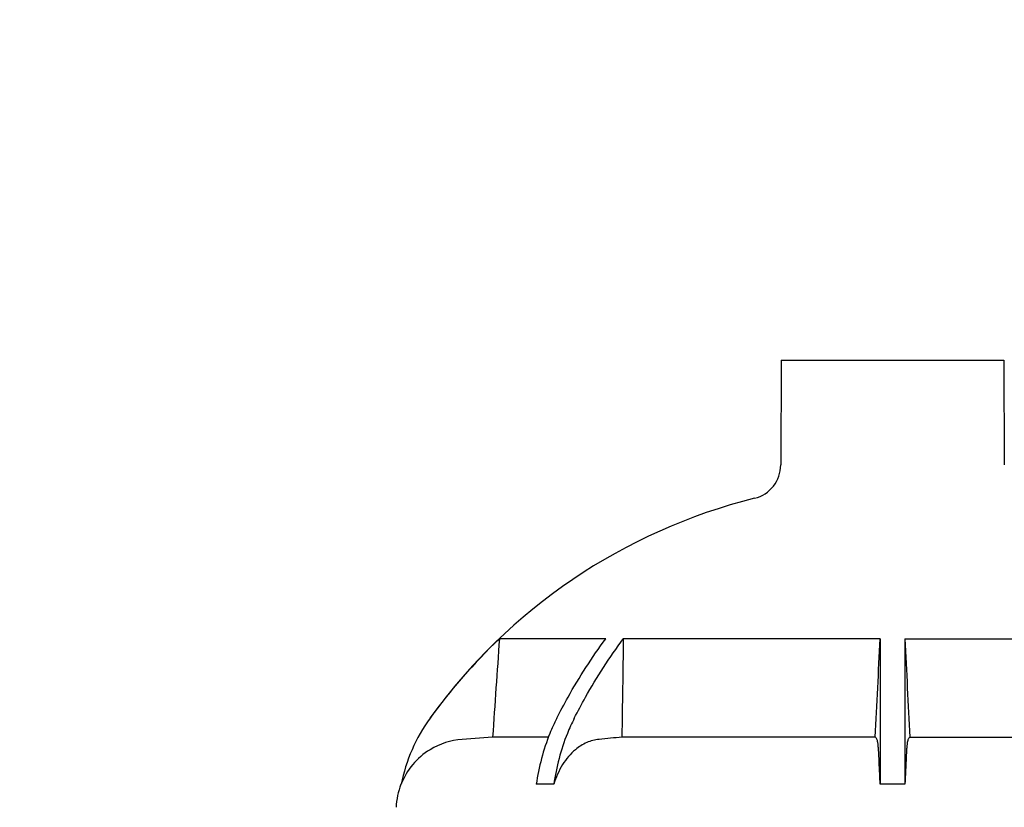
# Model space of a CAD drawing. Units: millimetres. Extents: x 3949 to 21490, y 2022 to 7304.
# Drawn here: x 7946 to 8117, y 4103 to 4239 of the extents above; entities that cross this region are included whole.
import ezdxf

# ---------------------------------------------------------------- set-up
doc = ezdxf.new("R2010")
doc.units = ezdxf.units.MM
doc.layers.add('COTAS', color=7, linetype='Continuous')
doc.styles.add('ARIAL', font='arial.ttf')
doc.dimstyles.new('Diseño_PlanosFabricacion', dxfattribs={"dimtxt": 50, "dimasz": 55, "dimexe": 10, "dimexo": 10, "dimgap": 10, "dimtad": 0, "dimtih": 1, "dimtoh": 1, "dimdec": 0, "dimzin": 1, "dimdsep": 46, "dimtxsty": 'ARIAL', "dimcen": 15, "dimadec": 0, "dimazin": 0, "dimtp": 0.05, "dimtm": 0.05, "dimtfac": 1, "dimtdec": 0, "dimtofl": 0, "dimtmove": 0, "dimatfit": 3, "dimfxl": 0, "dimtolj": 1, "dimarcsym": 0})

# ---------------------------------------------------------------- blocks, each defined once
blk = doc.blocks.new('*D1')
at = {"layer": 'COTAS', "color": 0, "lineweight": -2, "transparency": 16777216}
for p, q in [((5001.79, 3588.96), (5001.79, 4353.47)), ((8581.79, 3589.96), (8581.79, 4353.47)), ((5056.79, 4343.47), (6642.96, 4343.47)), ((8526.79, 4343.47), (6940.61, 4343.47))]:
    blk.add_line(p, q, dxfattribs=at)
at = {"layer": 'COTAS', "color": 0, "transparency": 16777216}
for points in [[(5056.79, 4352.64), (5056.79, 4334.3), (5001.79, 4343.47)], [(8526.79, 4352.64), (8526.79, 4334.3), (8581.79, 4343.47)]]:
    blk.add_solid(points, dxfattribs=at)
at = {"layer": 'Defpoints', "color": 0, "transparency": 16777216}
for p in [(8581.79, 4343.47), (5001.79, 3578.96), (8581.79, 3579.96)]:
    blk.add_point(p, dxfattribs=at)
at = {"layer": 'COTAS', "color": 0, "transparency": 16777216, "insert": (6791.79, 4343.47), "char_height": 50, "attachment_point": 5, "style": 'ARIAL'}
blk.add_mtext('\\A1; [140.9"]\\P3580 mm\\P', dxfattribs=at)

msp = doc.modelspace()

# ---------------------------------------------------------------- linework, layer by layer
for p, q in [((8078.45, 4180.15), (8078.39, 4162.01)), ((8078.45, 4180.15), (8117.13, 4180.15)), ((8117.13, 4180.15), (8117.19, 4162.01)), ((8048.01, 4131.84), (8029.55, 4131.84)), ((8095.64, 4131.84), (8051.06, 4131.84)), ((8095.64, 4131.84), (8095.64, 4118.05)), ((8099.94, 4131.84), (8144.52, 4131.84)), ((8099.94, 4131.84), (8099.94, 4118.05)), ((8095.64, 4118.05), (8095.64, 4106.59)), ((8099.94, 4118.05), (8099.94, 4106.59)), ((8028.37, 4114.78), (8023.06, 4114.39)), ((8038.06, 4114.78), (8028.37, 4114.78)), ((8094.8, 4114.78), (8050.81, 4114.78)), ((8100.77, 4114.78), (8144.76, 4114.78)), ((8038.99, 4106.59), (8035.95, 4106.59)), ((8099.94, 4106.59), (8095.64, 4106.59))]:
    msp.add_line(p, q)
for centre, radius, start, end in [((8072.39, 4162.03), 6, 283.999, 359.8109), ((8097.79, 4060.15), 99, 103.999, 144.2062), ((8097.95, 4060.01), 99.19, 133.5986, 144.1851), ((8041.68, 4100.62), 29.8, 144.1953, 168.4383), ((8023.97, 4102.08), 12.34, 94.2084, 121.5344), ((8099.89, 4118.07), 6.05, 212.871, 217.403), ((8095.69, 4118.07), 6.05, 322.597, 327.129), ((8023.96, 4102.1), 12.32, 121.5393, 158.6268), ((8023.92, 4102.12), 12.3, 158.6905, 177.7682)]:
    msp.add_arc(centre, radius, start, end)
for points in [[(8029.55, 4131.84), (8029.15, 4126.15), (8028.76, 4120.47), (8028.37, 4114.78)], [(8051.06, 4131.84), (8050.97, 4126.15), (8050.89, 4120.47), (8050.81, 4114.78)], [(8094.8, 4114.78), (8095.08, 4120.47), (8095.36, 4126.15), (8095.64, 4131.84)], [(8099.94, 4131.84), (8100.22, 4126.15), (8100.49, 4120.47), (8100.77, 4114.78)], [(8050.81, 4114.78), (8049.5, 4114.65), (8048.18, 4114.52), (8046.86, 4114.39)]]:
    msp.add_open_spline(points, degree=3)
for points, knots in [([(8039.51, 4118.05), (8040.13, 4119.28), (8042.68, 4124.05), (8045.62, 4128.61), (8048.01, 4131.84)], [0, 0, 0, 0, 0.255532, 1, 1, 1, 1]), ([(8042.55, 4118.05), (8043.17, 4119.28), (8045.72, 4124.05), (8048.66, 4128.61), (8051.06, 4131.84)], [0, 0, 0, 0, 0.255532, 1, 1, 1, 1]), ([(8039.51, 4118.05), (8039.07, 4117.19), (8037.41, 4113.53), (8036.39, 4109.6), (8035.95, 4106.59)], [0, 0, 0, 0, 0.241937, 1, 1, 1, 1]), ([(8042.55, 4118.05), (8042.11, 4117.19), (8040.45, 4113.53), (8039.43, 4109.6), (8038.99, 4106.59)], [0, 0, 0, 0, 0.241936, 1, 1, 1, 1]), ([(8046.86, 4114.39), (8046.13, 4114.32), (8044.64, 4113.92), (8043.34, 4113.1), (8042.75, 4112.6)], [0, 0, 0, 0, 0.488413, 1, 1, 1, 1]), ([(8095.35, 4112.6), (8095.34, 4112.83), (8095.31, 4113.24), (8095.25, 4113.78), (8095.18, 4114.14), (8095.12, 4114.33), (8095.08, 4114.39)], [0, 0, 0, 0, 0.382543, 0.67836, 0.884076, 1, 1, 1, 1]), ([(8100.5, 4114.39), (8100.45, 4114.33), (8100.4, 4114.14), (8100.33, 4113.78), (8100.27, 4113.24), (8100.24, 4112.83), (8100.22, 4112.6)], [0, 0, 0, 0, 0.115924, 0.32164, 0.617457, 1, 1, 1, 1]), ([(8042.75, 4112.6), (8041.88, 4111.87), (8040.32, 4110), (8039.36, 4107.78), (8038.99, 4106.59)], [0, 0, 0, 0, 0.477042, 1, 1, 1, 1]), ([(8095.64, 4106.59), (8095.61, 4107.19), (8095.52, 4109.19), (8095.45, 4111.2), (8095.35, 4112.6)], [0, 0, 0, 0, 0.297687, 1, 1, 1, 1]), ([(8100.22, 4112.6), (8100.2, 4112.21), (8100.09, 4110.21), (8100.02, 4108.2), (8099.94, 4106.59)], [0, 0, 0, 0, 0.195726, 1, 1, 1, 1])]:
    msp.add_open_spline(points, degree=3, knots=knots)

# ---------------------------------------------------------------- dimensions: what is measured, and where the dimension line sits
at = {"layer": 'COTAS'}
dim = msp.add_linear_dim(base=(8581.79, 4343.47), p1=(5001.79, 3578.96), p2=(8581.79, 3579.96), text='[]\\P<>', dimstyle='Diseño_PlanosFabricacion', override={"dimpost": ' mm\\X'}, dxfattribs=at)
dim.commit()
dim.dimension.update_dxf_attribs({"geometry": '*D1', "text_midpoint": (6791.79, 4343.47), "dimtype": 160})

doc.saveas('drawing.dxf')
